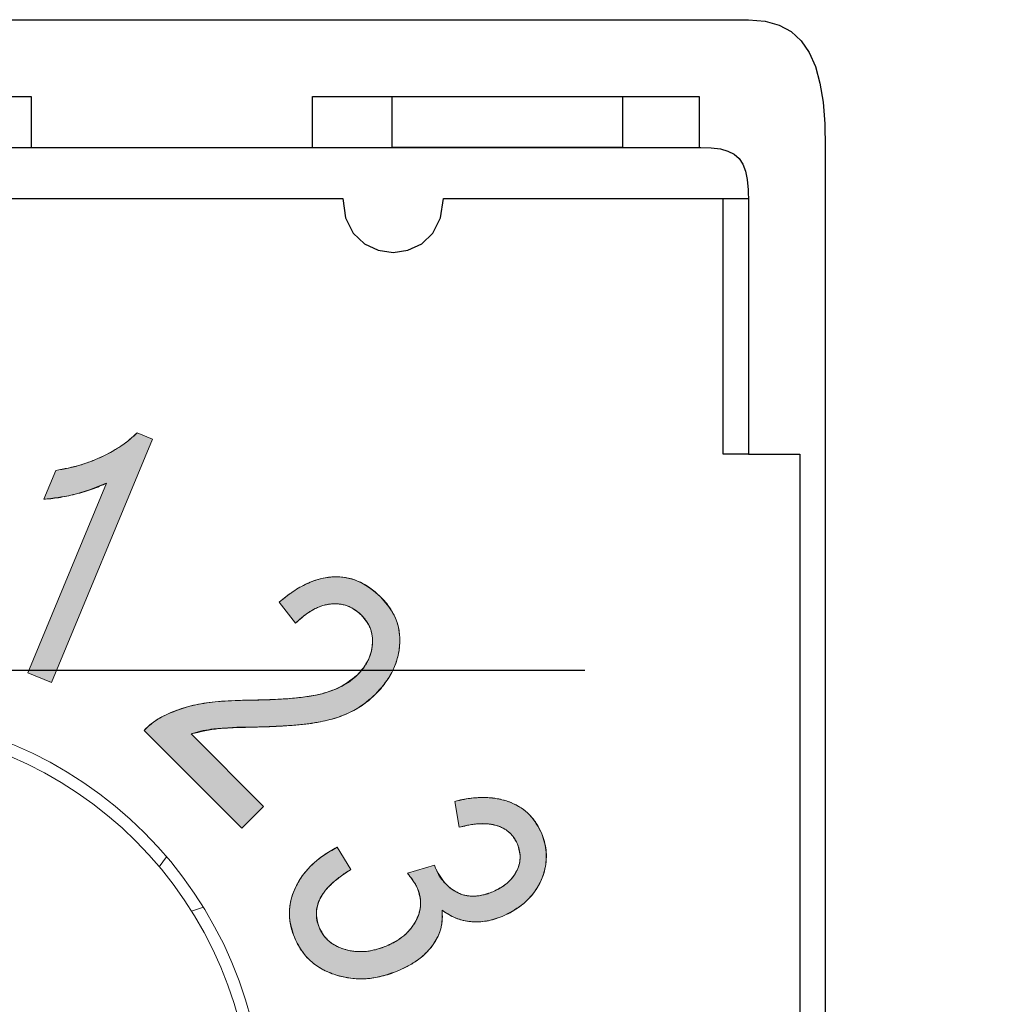
# Model space of a CAD drawing. Units: millimetres. Extents: x 299 to 547, y 152 to 303.
# Drawn here: x 416 to 419, y 175 to 178 of the extents above; entities that cross this region are included whole.
import ezdxf

# ---------------------------------------------------------------- set-up
doc = ezdxf.new("R2010")
doc.units = ezdxf.units.MM
doc.linetypes.add('CENTERX2', pattern=[20.32, 12.7, -2.54, 2.54, -2.54])
doc.layers.add('中心線', color=6, linetype='Continuous')
doc.layers.add('寸法', color=3, linetype='Continuous')
doc.styles.add('ＭＳ ゴシック', font='txt')
doc.dimstyles.new('縮尺1／2倍用$0', dxfattribs={"dimtxt": 3, "dimasz": 3, "dimexe": 0.625, "dimexo": 1.25, "dimgap": 1, "dimtad": 1, "dimdsep": 46, "dimtxsty": 'ＭＳ ゴシック', "dimcen": 2.5, "dimadec": 0, "dimazin": 0, "dimtfac": 1, "dimtix": 1, "dimtmove": 1, "dimatfit": 3, "dimfxl": 1, "dimtolj": 2, "dimlwd": 9, "dimlwe": 9, "dimarcsym": 0})

# ---------------------------------------------------------------- blocks, each defined once
blk = doc.blocks.new('*D16')
at = {"layer": 'Defpoints', "color": 0}
for p in [(323.9577, 175.9539), (433.4577, 175.9539), (323.9577, 152.9736)]:
    blk.add_point(p, dxfattribs=at)
at = {"layer": '寸法', "color": 0, "lineweight": 9}
for p, q in [((323.9577, 174.7039), (323.9577, 152.3486)), ((433.4577, 174.7039), (433.4577, 152.3486)), ((430.4577, 152.9736), (326.9577, 152.9736))]:
    blk.add_line(p, q, dxfattribs=at)
at = {"layer": '寸法', "color": 0}
for points in [[(326.9577, 153.4736), (326.9577, 152.4736), (323.9577, 152.9736)], [(430.4577, 153.4736), (430.4577, 152.4736), (433.4577, 152.9736)]]:
    blk.add_solid(points, dxfattribs=at)
at = {"layer": '寸法', "color": 0, "insert": (378.7077, 155.7325), "char_height": 3, "attachment_point": 5, "style": 'ＭＳ ゴシック'}
blk.add_mtext('\\A2;110(取付け寸法)', dxfattribs=at)

msp = doc.modelspace()

# ---------------------------------------------------------------- hatches: boundary and pattern name
at = {"linetype": 'Continuous'}
h = msp.add_hatch(color=7, dxfattribs=at)
edge = h.paths.add_edge_path(flags=0)
edge.add_line((415.9567, 176.7026), (415.9119, 176.5947))
edge.add_spline(control_points=[(415.9119, 176.5947), (415.9205, 176.5953), (415.9387, 176.5965), (415.967, 176.6004), (415.9977, 176.606), (416.0298, 176.6134), (416.062, 176.622), (416.0924, 176.6319), (416.1203, 176.6427), (416.1377, 176.6511), (416.1461, 176.6552)], knot_values=[0, 0, 0, 0, 0.107058, 0.224609, 0.352156, 0.490923, 0.631073, 0.762237, 0.884806, 1, 1, 1, 1], weights=[1, 1, 1, 1, 1, 1, 1, 1, 1, 1, 1], degree=3, periodic=0)
edge.add_line((416.1461, 176.6552), (415.8516, 175.9445))
edge.add_line((415.8516, 175.9445), (415.9408, 175.9076))
edge.add_line((415.9408, 175.9076), (416.3188, 176.8198))
edge.add_line((416.3188, 176.8198), (416.2613, 176.8436))
edge.add_spline(control_points=[(416.2613, 176.8436), (416.2528, 176.8354), (416.2352, 176.8185), (416.2045, 176.7959), (416.1698, 176.7744), (416.1313, 176.7545), (416.0901, 176.7366), (416.047, 176.7217), (416.0024, 176.71), (415.972, 176.7051), (415.9567, 176.7026)], knot_values=[0, 0, 0, 0, 0.103685, 0.214968, 0.334038, 0.462503, 0.595571, 0.729061, 0.863594, 1, 1, 1, 1], weights=[1, 1, 1, 1, 1, 1, 1, 1, 1, 1, 1], degree=3, periodic=0)
h = msp.add_hatch(color=7, dxfattribs=at)
edge = h.paths.add_edge_path(flags=0)
edge.add_spline(control_points=[(416.684, 175.8417), (416.6653, 175.8414), (416.6296, 175.8407), (416.5786, 175.8379), (416.5327, 175.8331), (416.4914, 175.8269), (416.4537, 175.8185), (416.4185, 175.8077), (416.3852, 175.7949), (416.3642, 175.7844), (416.3538, 175.7792)], knot_values=[0, 0, 0, 0, 0.165403, 0.31582, 0.451516, 0.572745, 0.684728, 0.792852, 0.897558, 1, 1, 1, 1], weights=[1, 1, 1, 1, 1, 1, 1, 1, 1, 1, 1], degree=3, periodic=0)
edge.add_spline(control_points=[(416.3538, 175.7792), (416.3478, 175.7758), (416.3355, 175.769), (416.3184, 175.7568), (416.302, 175.7434), (416.292, 175.7333), (416.287, 175.7283)], knot_values=[0, 0, 0, 0, 0.247448, 0.497118, 0.747428, 1, 1, 1, 1], weights=[1, 1, 1, 1, 1, 1, 1], degree=3, periodic=0)
edge.add_line((416.287, 175.7283), (416.6533, 175.362))
edge.add_line((416.6533, 175.362), (416.7348, 175.4435))
edge.add_line((416.7348, 175.4435), (416.4631, 175.7152))
edge.add_spline(control_points=[(416.4631, 175.7152), (416.475, 175.7188), (416.4995, 175.7262), (416.5284, 175.7313), (416.5499, 175.734), (416.564, 175.7351), (416.5807, 175.7364), (416.6001, 175.7372), (416.6221, 175.7386), (416.6468, 175.7392), (416.6742, 175.74), (416.6933, 175.7405), (416.7033, 175.7408)], knot_values=[0, 0, 0, 0, 0.153797, 0.315975, 0.362943, 0.421218, 0.49091, 0.570347, 0.661262, 0.763547, 0.87646, 1, 1, 1, 1], weights=[1, 1, 1, 1, 1, 1, 1, 1, 1, 1, 1, 1, 1], degree=3, periodic=0)
edge.add_spline(control_points=[(416.7033, 175.7408), (416.7154, 175.7411), (416.739, 175.7416), (416.7731, 175.743), (416.8049, 175.7449), (416.8343, 175.7464), (416.8614, 175.7491), (416.8862, 175.7513), (416.9087, 175.754), (416.9351, 175.7583), (416.9654, 175.764), (416.9993, 175.7728), (417.0304, 175.7836), (417.0589, 175.796), (417.0853, 175.8102), (417.11, 175.8261), (417.1332, 175.8439), (417.1472, 175.8574), (417.1542, 175.8641)], knot_values=[0, 0, 0, 0, 0.076038, 0.147149, 0.213349, 0.275012, 0.331411, 0.383286, 0.430732, 0.472975, 0.550426, 0.62347, 0.691665, 0.755672, 0.817588, 0.878547, 0.939198, 1, 1, 1, 1], weights=[1, 1, 1, 1, 1, 1, 1, 1, 1, 1, 1, 1, 1, 1, 1, 1, 1, 1, 1], degree=3, periodic=0)
edge.add_spline(control_points=[(417.1542, 175.8641), (417.1608, 175.8709), (417.1736, 175.8842), (417.1907, 175.9057), (417.2054, 175.9277), (417.2179, 175.9504), (417.2279, 175.9737), (417.236, 175.9976), (417.2415, 176.0222), (417.2446, 176.0472), (417.2456, 176.0722), (417.2436, 176.0967), (417.2388, 176.1206), (417.2312, 176.1438), (417.2207, 176.1662), (417.2078, 176.1881), (417.1919, 176.2092), (417.1794, 176.2222), (417.1731, 176.2288)], knot_values=[0, 0, 0, 0, 0.068755, 0.1355, 0.199996, 0.262309, 0.324458, 0.385611, 0.446597, 0.508482, 0.569428, 0.62909, 0.688254, 0.747267, 0.806966, 0.868737, 0.93294, 1, 1, 1, 1], weights=[1, 1, 1, 1, 1, 1, 1, 1, 1, 1, 1, 1, 1, 1, 1, 1, 1, 1, 1], degree=3, periodic=0)
edge.add_spline(control_points=[(417.1731, 176.2288), (417.1665, 176.2351), (417.1537, 176.2474), (417.1329, 176.2632), (417.1117, 176.2767), (417.0896, 176.2872), (417.0672, 176.2956), (417.044, 176.3008), (417.0203, 176.3039), (416.996, 176.304), (416.9713, 176.3017), (416.9464, 176.2963), (416.9213, 176.2886), (416.8961, 176.2779), (416.8704, 176.2649), (416.8448, 176.2488), (416.8188, 176.2302), (416.8021, 176.2162), (416.7935, 176.209)], knot_values=[0, 0, 0, 0, 0.063949, 0.125063, 0.183866, 0.240738, 0.296728, 0.352203, 0.408069, 0.464895, 0.522921, 0.58239, 0.643824, 0.707922, 0.775415, 0.846116, 0.921216, 1, 1, 1, 1], weights=[1, 1, 1, 1, 1, 1, 1, 1, 1, 1, 1, 1, 1, 1, 1, 1, 1, 1, 1], degree=3, periodic=0)
edge.add_line((416.7935, 176.209), (416.8546, 176.1301))
edge.add_spline(control_points=[(416.8546, 176.1301), (416.86, 176.1352), (416.8706, 176.1452), (416.8869, 176.1588), (416.9034, 176.1705), (416.9199, 176.1805), (416.9363, 176.1888), (416.9529, 176.1949), (416.9694, 176.1996), (416.9859, 176.2023), (417.0022, 176.2034), (417.018, 176.2023), (417.0334, 176.1998), (417.0482, 176.1954), (417.0625, 176.1892), (417.0761, 176.1812), (417.0895, 176.1717), (417.0974, 176.164), (417.1015, 176.16)], knot_values=[0, 0, 0, 0, 0.080182, 0.155627, 0.227747, 0.296371, 0.361934, 0.424683, 0.48568, 0.545293, 0.603475, 0.660243, 0.714849, 0.770204, 0.825071, 0.881556, 0.939353, 1, 1, 1, 1], weights=[1, 1, 1, 1, 1, 1, 1, 1, 1, 1, 1, 1, 1, 1, 1, 1, 1, 1, 1], degree=3, periodic=0)
edge.add_spline(control_points=[(417.1015, 176.16), (417.1051, 176.1561), (417.1123, 176.1484), (417.1217, 176.1361), (417.1293, 176.123), (417.135, 176.1093), (417.1395, 176.0954), (417.142, 176.0808), (417.143, 176.0656), (417.1424, 176.0501), (417.1401, 176.0345), (417.1369, 176.0191), (417.1318, 176.0043), (417.1257, 175.9896), (417.1179, 175.9756), (417.1088, 175.9618), (417.0981, 175.9487), (417.0902, 175.9404), (417.0862, 175.9361)], knot_values=[0, 0, 0, 0, 0.063793, 0.125277, 0.185463, 0.243885, 0.301873, 0.360471, 0.420662, 0.483139, 0.546174, 0.608491, 0.670968, 0.733645, 0.797662, 0.863198, 0.930093, 1, 1, 1, 1], weights=[1, 1, 1, 1, 1, 1, 1, 1, 1, 1, 1, 1, 1, 1, 1, 1, 1, 1, 1], degree=3, periodic=0)
edge.add_spline(control_points=[(417.0862, 175.9361), (417.0776, 175.9284), (417.06, 175.9125), (417.0284, 175.8932), (416.9923, 175.8776), (416.9587, 175.867), (416.9286, 175.8604), (416.9027, 175.8556), (416.8737, 175.8518), (416.8417, 175.8483), (416.8065, 175.846), (416.7684, 175.8437), (416.7272, 175.8424), (416.6988, 175.8419), (416.684, 175.8417)], knot_values=[0, 0, 0, 0, 0.081852, 0.168007, 0.260819, 0.361094, 0.416848, 0.47931, 0.548424, 0.624354, 0.707591, 0.798256, 0.895395, 1, 1, 1, 1], weights=[1, 1, 1, 1, 1, 1, 1, 1, 1, 1, 1, 1, 1, 1, 1], degree=3, periodic=0)
h = msp.add_hatch(color=7, dxfattribs=at)
edge = h.paths.add_edge_path(flags=0)
edge.add_spline(control_points=[(417.1941, 174.92), (417.1874, 174.9174), (417.1744, 174.9122), (417.1545, 174.9066), (417.1349, 174.9023), (417.1156, 174.8996), (417.0964, 174.8991), (417.0776, 174.9001), (417.059, 174.9026), (417.0408, 174.907), (417.0235, 174.9129), (417.0075, 174.92), (416.993, 174.9285), (416.9799, 174.9384), (416.9681, 174.9495), (416.958, 174.9621), (416.9491, 174.9759), (416.9446, 174.9859), (416.9424, 174.991)], knot_values=[0, 0, 0, 0, 0.073613, 0.144639, 0.213008, 0.280445, 0.345964, 0.410178, 0.474911, 0.539439, 0.602861, 0.662705, 0.720499, 0.776027, 0.831517, 0.886809, 0.942634, 1, 1, 1, 1], weights=[1, 1, 1, 1, 1, 1, 1, 1, 1, 1, 1, 1, 1, 1, 1, 1, 1, 1, 1], degree=3, periodic=0)
edge.add_spline(control_points=[(416.9424, 174.991), (416.9393, 174.9998), (416.9333, 175.017), (416.9315, 175.0446), (416.9358, 175.0721), (416.9445, 175.0946), (416.9545, 175.1125), (416.964, 175.1261), (416.9757, 175.1396), (416.9891, 175.1533), (417.0046, 175.1668), (417.0218, 175.1805), (417.0411, 175.1941), (417.0547, 175.2029), (417.0618, 175.2074)], knot_values=[0, 0, 0, 0, 0.10231, 0.201348, 0.302026, 0.409234, 0.466224, 0.527719, 0.593107, 0.663982, 0.739139, 0.820377, 0.907467, 1, 1, 1, 1], weights=[1, 1, 1, 1, 1, 1, 1, 1, 1, 1, 1, 1, 1, 1, 1], degree=3, periodic=0)
edge.add_line((417.0618, 175.2074), (417.01, 175.2905))
edge.add_spline(control_points=[(417.01, 175.2905), (417.0012, 175.2858), (416.9837, 175.2766), (416.9594, 175.2606), (416.937, 175.2437), (416.9166, 175.2257), (416.8981, 175.2065), (416.8817, 175.1861), (416.8673, 175.1645), (416.8551, 175.1421), (416.8451, 175.1189), (416.8377, 175.0955), (416.8331, 175.0718), (416.8311, 175.0482), (416.8317, 175.0245), (416.8352, 175.0007), (416.841, 174.9767), (416.847, 174.9612), (416.85, 174.9533)], knot_values=[0, 0, 0, 0, 0.072862, 0.143328, 0.210853, 0.276859, 0.340716, 0.404243, 0.46658, 0.528902, 0.590007, 0.649397, 0.707133, 0.764484, 0.821172, 0.879378, 0.938782, 1, 1, 1, 1], weights=[1, 1, 1, 1, 1, 1, 1, 1, 1, 1, 1, 1, 1, 1, 1, 1, 1, 1, 1], degree=3, periodic=0)
edge.add_spline(control_points=[(416.85, 174.9533), (416.8538, 174.9448), (416.8614, 174.928), (416.8756, 174.9046), (416.892, 174.8835), (416.9103, 174.8645), (416.931, 174.8479), (416.9537, 174.8336), (416.9786, 174.8215), (417.0053, 174.8117), (417.033, 174.8041), (417.0614, 174.7994), (417.09, 174.7972), (417.1188, 174.7976), (417.1478, 174.8008), (417.177, 174.8067), (417.2066, 174.8149), (417.2259, 174.8225), (417.2357, 174.8264)], knot_values=[0, 0, 0, 0, 0.062074, 0.121987, 0.180657, 0.238551, 0.296461, 0.355488, 0.416379, 0.479403, 0.543332, 0.606379, 0.669603, 0.733087, 0.796951, 0.862545, 0.930316, 1, 1, 1, 1], weights=[1, 1, 1, 1, 1, 1, 1, 1, 1, 1, 1, 1, 1, 1, 1, 1, 1, 1, 1], degree=3, periodic=0)
edge.add_spline(control_points=[(417.2357, 174.8264), (417.2429, 174.8295), (417.2569, 174.8355), (417.2769, 174.8457), (417.2954, 174.8568), (417.3127, 174.8683), (417.3285, 174.8809), (417.3431, 174.8939), (417.356, 174.9079), (417.3677, 174.9225), (417.3779, 174.9376), (417.3864, 174.9533), (417.3935, 174.9692), (417.3986, 174.9857), (417.4024, 175.0024), (417.4044, 175.0196), (417.4045, 175.0372), (417.4036, 175.0489), (417.4031, 175.0549)], knot_values=[0, 0, 0, 0, 0.07671, 0.149569, 0.220587, 0.287914, 0.354007, 0.417883, 0.479884, 0.541312, 0.600717, 0.659097, 0.715773, 0.771607, 0.828139, 0.884334, 0.941455, 1, 1, 1, 1], weights=[1, 1, 1, 1, 1, 1, 1, 1, 1, 1, 1, 1, 1, 1, 1, 1, 1, 1, 1], degree=3, periodic=0)
edge.add_spline(control_points=[(417.4031, 175.0549), (417.4113, 175.049), (417.4275, 175.0374), (417.4543, 175.0248), (417.4821, 175.0158), (417.511, 175.0114), (417.5405, 175.0107), (417.5701, 175.0134), (417.5998, 175.0202), (417.6189, 175.0274), (417.6286, 175.0311)], knot_values=[0, 0, 0, 0, 0.127407, 0.25046, 0.372013, 0.494411, 0.617845, 0.742614, 0.869217, 1, 1, 1, 1], weights=[1, 1, 1, 1, 1, 1, 1, 1, 1, 1, 1], degree=3, periodic=0)
edge.add_spline(control_points=[(417.6286, 175.0311), (417.6387, 175.0356), (417.6587, 175.0446), (417.6866, 175.0621), (417.7122, 175.0825), (417.7353, 175.1055), (417.7553, 175.1309), (417.7714, 175.1585), (417.7835, 175.1877), (417.7909, 175.2185), (417.7943, 175.2498), (417.7934, 175.2811), (417.7876, 175.3119), (417.7804, 175.3315), (417.7767, 175.3414)], knot_values=[0, 0, 0, 0, 0.086535, 0.171799, 0.256463, 0.342054, 0.426803, 0.508869, 0.591, 0.673553, 0.755756, 0.836494, 0.917555, 1, 1, 1, 1], weights=[1, 1, 1, 1, 1, 1, 1, 1, 1, 1, 1, 1, 1, 1, 1], degree=3, periodic=0)
edge.add_spline(control_points=[(417.7767, 175.3414), (417.7736, 175.3484), (417.7676, 175.3622), (417.7561, 175.3813), (417.7434, 175.3988), (417.7288, 175.4144), (417.7129, 175.4287), (417.6951, 175.4409), (417.676, 175.4518), (417.6553, 175.4606), (417.6334, 175.4677), (417.6103, 175.4729), (417.5862, 175.4761), (417.5611, 175.4772), (417.5349, 175.4766), (417.5078, 175.4739), (417.4795, 175.4694), (417.4606, 175.4649), (417.4509, 175.4626)], knot_values=[0, 0, 0, 0, 0.06007, 0.11795, 0.173942, 0.229706, 0.285158, 0.341389, 0.398491, 0.457238, 0.517734, 0.578857, 0.642132, 0.708045, 0.775977, 0.84732, 0.921895, 1, 1, 1, 1], weights=[1, 1, 1, 1, 1, 1, 1, 1, 1, 1, 1, 1, 1, 1, 1, 1, 1, 1, 1], degree=3, periodic=0)
edge.add_line((417.4509, 175.4626), (417.4679, 175.3652))
edge.add_spline(control_points=[(417.4679, 175.3652), (417.4749, 175.3671), (417.4885, 175.3707), (417.5086, 175.3746), (417.5277, 175.3775), (417.5459, 175.3789), (417.5631, 175.3789), (417.5793, 175.3778), (417.5947, 175.3755), (417.609, 175.3717), (417.6223, 175.3667), (417.6347, 175.3608), (417.646, 175.3535), (417.6562, 175.3453), (417.6653, 175.3359), (417.6735, 175.3257), (417.6804, 175.3141), (417.6842, 175.3058), (417.6861, 175.3016)], knot_values=[0, 0, 0, 0, 0.086529, 0.167977, 0.244721, 0.317709, 0.385739, 0.450779, 0.512426, 0.571331, 0.627901, 0.682387, 0.73505, 0.787926, 0.838831, 0.891214, 0.944802, 1, 1, 1, 1], weights=[1, 1, 1, 1, 1, 1, 1, 1, 1, 1, 1, 1, 1, 1, 1, 1, 1, 1, 1], degree=3, periodic=0)
edge.add_spline(control_points=[(417.6861, 175.3016), (417.6891, 175.2929), (417.6949, 175.2761), (417.6966, 175.2496), (417.6923, 175.2235), (417.6818, 175.1984), (417.6663, 175.175), (417.6461, 175.1544), (417.6216, 175.1367), (417.603, 175.1281), (417.5933, 175.1237)], knot_values=[0, 0, 0, 0, 0.121813, 0.23714, 0.351936, 0.473388, 0.598573, 0.725623, 0.857516, 1, 1, 1, 1], weights=[1, 1, 1, 1, 1, 1, 1, 1, 1, 1, 1], degree=3, periodic=0)
edge.add_spline(control_points=[(417.5933, 175.1237), (417.587, 175.1212), (417.5748, 175.1163), (417.5562, 175.1115), (417.5385, 175.1081), (417.5213, 175.1069), (417.5048, 175.1077), (417.4889, 175.1102), (417.4738, 175.115), (417.4549, 175.1238), (417.4333, 175.1376), (417.4113, 175.1582), (417.3926, 175.1818), (417.3842, 175.2), (417.3799, 175.2092)], knot_values=[0, 0, 0, 0, 0.078558, 0.152345, 0.221631, 0.287685, 0.351354, 0.412698, 0.473765, 0.53445, 0.653686, 0.768627, 0.882803, 1, 1, 1, 1], weights=[1, 1, 1, 1, 1, 1, 1, 1, 1, 1, 1, 1, 1, 1, 1], degree=3, periodic=0)
edge.add_spline(control_points=[(417.3799, 175.2092), (417.3791, 175.2113), (417.3774, 175.2161), (417.3762, 175.221), (417.3755, 175.2238)], knot_values=[0, 0, 0, 0, 0.438005, 1, 1, 1, 1], weights=[1, 1, 1, 1, 1], degree=3, periodic=0)
edge.add_line((417.3755, 175.2238), (417.2734, 175.1933))
edge.add_spline(control_points=[(417.2734, 175.1933), (417.2778, 175.1881), (417.2861, 175.1782), (417.2965, 175.163), (417.3054, 175.1492), (417.3097, 175.1398), (417.3117, 175.1354)], knot_values=[0, 0, 0, 0, 0.293473, 0.557273, 0.791169, 1, 1, 1, 1], weights=[1, 1, 1, 1, 1, 1, 1], degree=3, periodic=0)
edge.add_spline(control_points=[(417.3117, 175.1354), (417.3137, 175.1303), (417.3176, 175.1202), (417.321, 175.1046), (417.3231, 175.0891), (417.3231, 175.0736), (417.3211, 175.0581), (417.3173, 175.0428), (417.3116, 175.0275), (417.3043, 175.0124), (417.2954, 174.9977), (417.2848, 174.9839), (417.2732, 174.9707), (417.2599, 174.9588), (417.2454, 174.9477), (417.2297, 174.9373), (417.2124, 174.928), (417.2003, 174.9227), (417.1941, 174.92)], knot_values=[0, 0, 0, 0, 0.059941, 0.11784, 0.174719, 0.230412, 0.28729, 0.344654, 0.403235, 0.465025, 0.527667, 0.591173, 0.655203, 0.719718, 0.786264, 0.854671, 0.926193, 1, 1, 1, 1], weights=[1, 1, 1, 1, 1, 1, 1, 1, 1, 1, 1, 1, 1, 1, 1, 1, 1, 1, 1], degree=3, periodic=0)

# ---------------------------------------------------------------- linework, layer by layer
for p, q in [((413.3929, 177.7214), (416.1697, 177.7214)), ((416.1697, 177.7214), (417.0314, 177.7214)), ((417.0314, 177.7214), (417.0314, 177.7214)), ((417.0314, 177.7214), (417.042, 177.6487)), ((417.3979, 177.6487), (417.4085, 177.7214)), ((417.4085, 177.7214), (417.4085, 177.7214)), ((417.4085, 177.7214), (418.5515, 177.7214)), ((417.042, 177.6487), (417.0706, 177.5921)), ((417.3692, 177.5921), (417.3979, 177.6487)), ((417.0706, 177.5921), (417.1129, 177.5517)), ((417.327, 177.5517), (417.3692, 177.5921)), ((417.1129, 177.5517), (417.1641, 177.5274)), ((417.2757, 177.5274), (417.327, 177.5517)), ((417.1641, 177.5274), (417.2199, 177.5194)), ((417.2199, 177.5194), (417.2757, 177.5274))]:
    msp.add_line(p, q)
at = {"color": 7, "linetype": 'Continuous', "lineweight": 15}
for p, q in [((415.9408, 175.9076), (416.3188, 176.8198)), ((416.3188, 176.8198), (415.9408, 175.9076)), ((416.3188, 176.8198), (416.2613, 176.8436)), ((416.2613, 176.8436), (416.3188, 176.8198)), ((415.9567, 176.7026), (415.9119, 176.5947)), ((415.9119, 176.5947), (415.9567, 176.7026)), ((416.1461, 176.6552), (415.8516, 175.9445)), ((415.8516, 175.9445), (416.1461, 176.6552)), ((416.7935, 176.209), (416.8546, 176.1301)), ((416.8546, 176.1301), (416.7935, 176.209)), ((415.8516, 175.9445), (415.9408, 175.9076)), ((415.9408, 175.9076), (415.8516, 175.9445)), ((416.287, 175.7283), (416.6533, 175.362)), ((416.6533, 175.362), (416.287, 175.7283)), ((416.7348, 175.4435), (416.4631, 175.7152)), ((416.4631, 175.7152), (416.7348, 175.4435)), ((416.6533, 175.362), (416.7348, 175.4435)), ((416.7348, 175.4435), (416.6533, 175.362)), ((417.4509, 175.4626), (417.4679, 175.3652)), ((417.4679, 175.3652), (417.4509, 175.4626)), ((417.0618, 175.2074), (417.01, 175.2905)), ((417.01, 175.2905), (417.0618, 175.2074)), ((416.3443, 175.2174), (416.3715, 175.2549)), ((417.3755, 175.2238), (417.2734, 175.1933)), ((417.2734, 175.1933), (417.3755, 175.2238)), ((416.4651, 175.0511), (416.5092, 175.0654))]:
    msp.add_line(p, q, dxfattribs=at)
for points in [[(415.1172, 178.3916), (416.0965, 178.3916), (417.0061, 178.3916), (417.7694, 178.3916), (418.31, 178.3916), (418.5515, 178.3916), (418.5515, 178.3916), (418.6133, 178.3866), (418.6663, 178.3717), (418.7111, 178.347), (418.7482, 178.3127), (418.7781, 178.2689), (418.8014, 178.2158), (418.8185, 178.1535), (418.8301, 178.0821), (418.8367, 178.0019), (418.8387, 177.9129), (418.8387, 177.9129), (418.8387, 172.8381)], [(414.536, 177.9129), (414.536, 178.1042), (414.536, 178.1042), (415.8645, 178.1042), (415.8645, 178.1042), (415.8645, 177.9129)], [(416.9176, 177.9129), (416.9176, 178.1042), (416.9176, 178.1042), (418.366, 178.1042), (418.366, 178.1042), (418.366, 177.9129)], [(418.0787, 177.9129), (417.217, 177.9129), (417.217, 177.9129), (417.217, 178.1042), (417.217, 178.1042), (418.0787, 178.1042), (418.0787, 178.1042), (418.0787, 177.9129)], [(412.0405, 177.9129), (418.3719, 177.9129), (418.3719, 177.9129), (418.4118, 177.9116), (418.4457, 177.9072), (418.474, 177.8995), (418.4972, 177.8878), (418.5156, 177.8717), (418.5296, 177.8508), (418.5399, 177.8246), (418.5466, 177.7926), (418.5503, 177.7544), (418.5515, 177.7095), (418.5515, 177.7095), (418.5515, 176.7639), (418.5515, 176.7639), (418.743, 176.7639), (418.743, 176.7639), (418.743, 172.8381)], [(418.5515, 176.7639), (418.4557, 176.7639), (418.4557, 176.7639), (418.4557, 177.7214)]]:
    msp.add_lwpolyline(points)
for radius in [1.53, 1.485]:
    msp.add_circle((415.2062, 174.2635), radius, dxfattribs=at)
for points, knots in [([(415.9567, 176.7026), (415.9881, 176.7084), (416.0508, 176.7199), (416.133, 176.7542), (416.2052, 176.7935), (416.2426, 176.8269), (416.2613, 176.8436)], [0, 0, 0, 0, 0.280014, 0.560032, 0.780103, 1, 1, 1, 1]), ([(416.1461, 176.6552), (416.1038, 176.6381), (416.0283, 176.6075), (415.9475, 176.5986), (415.9119, 176.5947)], [0, 0, 0, 0, 0.559741, 1, 1, 1, 1]), ([(416.7935, 176.209), (416.8142, 176.2256), (416.8555, 176.2589), (416.9275, 176.2942), (417.0111, 176.3096), (417.1015, 176.2901), (417.1492, 176.2493), (417.1731, 176.2288)], [0, 0, 0, 0, 0.187259, 0.374293, 0.560968, 0.780186, 1, 1, 1, 1]), ([(417.1731, 176.2288), (417.1899, 176.2095), (417.2236, 176.1709), (417.2479, 176.0961), (417.2439, 176.0144), (417.2141, 175.9321), (417.1742, 175.8868), (417.1542, 175.8641)], [0, 0, 0, 0, 0.186737, 0.373151, 0.559843, 0.779771, 1, 1, 1, 1]), ([(417.1015, 176.16), (417.0881, 176.1714), (417.0614, 176.1941), (417.0087, 176.2062), (416.9534, 176.1979), (416.9002, 176.1716), (416.8698, 176.1439), (416.8546, 176.1301)], [0, 0, 0, 0, 0.186522, 0.372811, 0.559358, 0.779426, 1, 1, 1, 1]), ([(417.0862, 175.9361), (417.1014, 175.9541), (417.1319, 175.9902), (417.1466, 176.0557), (417.1371, 176.1171), (417.1134, 176.1457), (417.1015, 176.16)], [0, 0, 0, 0, 0.280347, 0.560243, 0.780007, 1, 1, 1, 1]), ([(416.684, 175.8417), (416.7235, 175.8426), (416.8025, 175.8443), (416.9116, 175.8548), (417.0118, 175.8792), (417.0615, 175.9172), (417.0862, 175.9361)], [0, 0, 0, 0, 0.280452, 0.560763, 0.78074, 1, 1, 1, 1]), ([(417.1542, 175.8641), (417.1315, 175.8446), (417.0861, 175.8055), (417.002, 175.7712), (416.9089, 175.7521), (416.8088, 175.7443), (416.7384, 175.742), (416.7033, 175.7408)], [0, 0, 0, 0, 0.186374, 0.372875, 0.559602, 0.779777, 1, 1, 1, 1]), ([(416.3538, 175.7792), (416.3828, 175.7923), (416.4406, 175.8185), (416.5529, 175.8379), (416.6343, 175.8403), (416.684, 175.8417)], [0, 0, 0, 0, 0.279832, 0.559818, 1, 1, 1, 1]), ([(416.287, 175.7283), (416.2984, 175.7393), (416.3187, 175.7589), (416.3431, 175.773), (416.3538, 175.7792)], [0, 0, 0, 0, 0.559927, 1, 1, 1, 1]), ([(416.7033, 175.7408), (416.6578, 175.7409), (416.5768, 175.741), (416.4978, 175.7231), (416.4631, 175.7152)], [0, 0, 0, 0, 0.560597, 1, 1, 1, 1]), ([(417.4509, 175.4626), (417.4742, 175.4676), (417.5207, 175.4776), (417.5928, 175.4779), (417.6666, 175.4603), (417.7369, 175.4164), (417.7634, 175.3664), (417.7767, 175.3414)], [0, 0, 0, 0, 0.187214, 0.374301, 0.561128, 0.780507, 1, 1, 1, 1]), ([(417.6861, 175.3016), (417.6787, 175.3154), (417.6638, 175.3432), (417.6229, 175.3691), (417.5743, 175.3803), (417.5215, 175.3784), (417.4858, 175.3696), (417.4679, 175.3652)], [0, 0, 0, 0, 0.18625, 0.372407, 0.559039, 0.779362, 1, 1, 1, 1]), ([(417.7767, 175.3414), (417.7839, 175.3185), (417.7984, 175.2728), (417.7899, 175.1999), (417.7591, 175.1301), (417.7039, 175.0695), (417.6537, 175.0439), (417.6286, 175.0311)], [0, 0, 0, 0, 0.186619, 0.373329, 0.559942, 0.779921, 1, 1, 1, 1]), ([(417.5933, 175.1237), (417.6121, 175.1332), (417.6496, 175.1522), (417.6858, 175.2), (417.7003, 175.2537), (417.6908, 175.2856), (417.6861, 175.3016)], [0, 0, 0, 0, 0.280402, 0.560163, 0.779997, 1, 1, 1, 1]), ([(416.85, 174.9533), (416.842, 174.9779), (416.8262, 175.0271), (416.8367, 175.1057), (416.8727, 175.1795), (416.9314, 175.2447), (416.9838, 175.2752), (417.01, 175.2905)], [0, 0, 0, 0, 0.186569, 0.372972, 0.559697, 0.7797, 1, 1, 1, 1]), ([(417.3755, 175.2238), (417.3762, 175.221), (417.3774, 175.2161), (417.3791, 175.2113), (417.3799, 175.2092)], [0, 0, 0, 0, 0.559997, 1, 1, 1, 1]), ([(417.0618, 175.2074), (417.0407, 175.1934), (416.9986, 175.1654), (416.9499, 175.1134), (416.9266, 175.0494), (416.9371, 175.0105), (416.9424, 174.991)], [0, 0, 0, 0, 0.281046, 0.560981, 0.780642, 1, 1, 1, 1]), ([(417.3117, 175.1354), (417.3056, 175.1469), (417.2948, 175.1675), (417.2799, 175.1854), (417.2734, 175.1933)], [0, 0, 0, 0, 0.559773, 1, 1, 1, 1]), ([(417.3799, 175.2092), (417.3919, 175.1881), (417.4159, 175.146), (417.4757, 175.1087), (417.5394, 175.1047), (417.5753, 175.1173), (417.5933, 175.1237)], [0, 0, 0, 0, 0.279886, 0.559467, 0.77929, 1, 1, 1, 1]), ([(417.1941, 174.92), (417.2171, 174.9315), (417.2632, 174.9544), (417.3084, 175.0116), (417.3289, 175.0767), (417.3174, 175.1158), (417.3117, 175.1354)], [0, 0, 0, 0, 0.28064, 0.560399, 0.780242, 1, 1, 1, 1]), ([(417.4031, 175.0549), (417.4038, 175.0358), (417.4052, 174.9976), (417.3838, 174.9433), (417.3473, 174.8948), (417.2967, 174.8547), (417.2561, 174.8358), (417.2357, 174.8264)], [0, 0, 0, 0, 0.186481, 0.372931, 0.559633, 0.779694, 1, 1, 1, 1]), ([(417.6286, 175.0311), (417.6075, 175.0239), (417.5653, 175.0095), (417.5024, 175.0104), (417.4467, 175.0255), (417.4176, 175.0451), (417.4031, 175.0549)], [0, 0, 0, 0, 0.280006, 0.559908, 0.779934, 1, 1, 1, 1]), ([(416.9424, 174.991), (416.9511, 174.9749), (416.9685, 174.9428), (417.0162, 174.9134), (417.0717, 174.8982), (417.1336, 174.8988), (417.1739, 174.9129), (417.1941, 174.92)], [0, 0, 0, 0, 0.186233, 0.372663, 0.559518, 0.779591, 1, 1, 1, 1]), ([(417.2357, 174.8264), (417.2091, 174.817), (417.1558, 174.7983), (417.0701, 174.7951), (416.9929, 174.8129), (416.9282, 174.8465), (416.8795, 174.8936), (416.8598, 174.9334), (416.85, 174.9533)], [0, 0, 0, 0, 0.186791, 0.373413, 0.560028, 0.706717, 0.853287, 1, 1, 1, 1])]:
    msp.add_open_spline(points, degree=3, knots=knots, dxfattribs=at)
at = {"color": 7, "linetype": 'Continuous', "lineweight": 0}
for points, knots in [([(416.2613, 176.8436), (416.2528, 176.8354), (416.2352, 176.8185), (416.2045, 176.7959), (416.1698, 176.7744), (416.1313, 176.7545), (416.0901, 176.7366), (416.047, 176.7217), (416.0024, 176.71), (415.972, 176.7051), (415.9567, 176.7026)], [0, 0, 0, 0, 0.103685, 0.214968, 0.334038, 0.462503, 0.595571, 0.729061, 0.863594, 1, 1, 1, 1]), ([(415.9119, 176.5947), (415.9205, 176.5953), (415.9387, 176.5965), (415.967, 176.6004), (415.9977, 176.606), (416.0298, 176.6134), (416.062, 176.622), (416.0924, 176.6319), (416.1203, 176.6427), (416.1377, 176.6511), (416.1461, 176.6552)], [0, 0, 0, 0, 0.107058, 0.224609, 0.352156, 0.490923, 0.631073, 0.762237, 0.884806, 1, 1, 1, 1]), ([(417.1731, 176.2288), (417.1665, 176.2351), (417.1537, 176.2474), (417.1329, 176.2632), (417.1117, 176.2767), (417.0896, 176.2872), (417.0672, 176.2956), (417.044, 176.3008), (417.0203, 176.3039), (416.996, 176.304), (416.9713, 176.3017), (416.9464, 176.2963), (416.9213, 176.2886), (416.8961, 176.2779), (416.8704, 176.2649), (416.8448, 176.2488), (416.8188, 176.2302), (416.8021, 176.2162), (416.7935, 176.209)], [0, 0, 0, 0, 0.063949, 0.125063, 0.183866, 0.240738, 0.296728, 0.352203, 0.408069, 0.464895, 0.522921, 0.58239, 0.643824, 0.707922, 0.775415, 0.846116, 0.921216, 1, 1, 1, 1]), ([(417.1542, 175.8641), (417.1608, 175.8709), (417.1736, 175.8842), (417.1907, 175.9057), (417.2054, 175.9277), (417.2179, 175.9504), (417.2279, 175.9737), (417.236, 175.9976), (417.2415, 176.0222), (417.2446, 176.0472), (417.2456, 176.0722), (417.2436, 176.0967), (417.2388, 176.1206), (417.2312, 176.1438), (417.2207, 176.1662), (417.2078, 176.1881), (417.1919, 176.2092), (417.1794, 176.2222), (417.1731, 176.2288)], [0, 0, 0, 0, 0.068755, 0.1355, 0.199996, 0.262309, 0.324458, 0.385611, 0.446597, 0.508482, 0.569428, 0.62909, 0.688254, 0.747267, 0.806966, 0.868737, 0.93294, 1, 1, 1, 1]), ([(416.8546, 176.1301), (416.86, 176.1352), (416.8706, 176.1452), (416.8869, 176.1588), (416.9034, 176.1705), (416.9199, 176.1805), (416.9363, 176.1888), (416.9529, 176.1949), (416.9694, 176.1996), (416.9859, 176.2023), (417.0022, 176.2034), (417.018, 176.2023), (417.0334, 176.1998), (417.0482, 176.1954), (417.0625, 176.1892), (417.0761, 176.1812), (417.0895, 176.1717), (417.0974, 176.164), (417.1015, 176.16)], [0, 0, 0, 0, 0.080182, 0.155627, 0.227747, 0.296371, 0.361934, 0.424683, 0.48568, 0.545293, 0.603475, 0.660243, 0.714849, 0.770204, 0.825071, 0.881556, 0.939353, 1, 1, 1, 1]), ([(417.1015, 176.16), (417.1051, 176.1561), (417.1123, 176.1484), (417.1217, 176.1361), (417.1293, 176.123), (417.135, 176.1093), (417.1395, 176.0954), (417.142, 176.0808), (417.143, 176.0656), (417.1424, 176.0501), (417.1401, 176.0345), (417.1369, 176.0191), (417.1318, 176.0043), (417.1257, 175.9896), (417.1179, 175.9756), (417.1088, 175.9618), (417.0981, 175.9487), (417.0902, 175.9404), (417.0862, 175.9361)], [0, 0, 0, 0, 0.063793, 0.125277, 0.185463, 0.243885, 0.301873, 0.360471, 0.420662, 0.483139, 0.546174, 0.608491, 0.670968, 0.733645, 0.797662, 0.863198, 0.930093, 1, 1, 1, 1]), ([(417.0862, 175.9361), (417.0776, 175.9284), (417.06, 175.9125), (417.0284, 175.8932), (416.9923, 175.8776), (416.9587, 175.867), (416.9286, 175.8604), (416.9027, 175.8556), (416.8737, 175.8518), (416.8417, 175.8483), (416.8065, 175.846), (416.7684, 175.8437), (416.7272, 175.8424), (416.6988, 175.8419), (416.684, 175.8417)], [0, 0, 0, 0, 0.081852, 0.168007, 0.260819, 0.361094, 0.416848, 0.47931, 0.548424, 0.624354, 0.707591, 0.798256, 0.895395, 1, 1, 1, 1]), ([(416.7033, 175.7408), (416.7154, 175.7411), (416.739, 175.7416), (416.7731, 175.743), (416.8049, 175.7449), (416.8343, 175.7464), (416.8614, 175.7491), (416.8862, 175.7513), (416.9087, 175.754), (416.9351, 175.7583), (416.9654, 175.764), (416.9993, 175.7728), (417.0304, 175.7836), (417.0589, 175.796), (417.0853, 175.8102), (417.11, 175.8261), (417.1332, 175.8439), (417.1472, 175.8574), (417.1542, 175.8641)], [0, 0, 0, 0, 0.076038, 0.147149, 0.213349, 0.275012, 0.331411, 0.383286, 0.430732, 0.472975, 0.550426, 0.62347, 0.691665, 0.755672, 0.817588, 0.878547, 0.939198, 1, 1, 1, 1]), ([(416.684, 175.8417), (416.6653, 175.8414), (416.6296, 175.8407), (416.5786, 175.8379), (416.5327, 175.8331), (416.4914, 175.8269), (416.4537, 175.8185), (416.4185, 175.8077), (416.3852, 175.7949), (416.3642, 175.7844), (416.3538, 175.7792)], [0, 0, 0, 0, 0.165403, 0.31582, 0.451516, 0.572745, 0.684728, 0.792852, 0.897558, 1, 1, 1, 1]), ([(416.3538, 175.7792), (416.3478, 175.7758), (416.3355, 175.769), (416.3184, 175.7568), (416.302, 175.7434), (416.292, 175.7333), (416.287, 175.7283)], [0, 0, 0, 0, 0.247448, 0.497118, 0.747428, 1, 1, 1, 1]), ([(416.4631, 175.7152), (416.475, 175.7188), (416.4995, 175.7262), (416.5284, 175.7313), (416.5499, 175.734), (416.564, 175.7351), (416.5807, 175.7364), (416.6001, 175.7372), (416.6221, 175.7386), (416.6468, 175.7392), (416.6742, 175.74), (416.6933, 175.7405), (416.7033, 175.7408)], [0, 0, 0, 0, 0.153797, 0.315975, 0.362943, 0.421218, 0.49091, 0.570347, 0.661262, 0.763547, 0.87646, 1, 1, 1, 1]), ([(417.7767, 175.3414), (417.7736, 175.3484), (417.7676, 175.3622), (417.7561, 175.3813), (417.7434, 175.3988), (417.7288, 175.4144), (417.7129, 175.4287), (417.6951, 175.4409), (417.676, 175.4518), (417.6553, 175.4606), (417.6334, 175.4677), (417.6103, 175.4729), (417.5862, 175.4761), (417.5611, 175.4772), (417.5349, 175.4766), (417.5078, 175.4739), (417.4795, 175.4694), (417.4606, 175.4649), (417.4509, 175.4626)], [0, 0, 0, 0, 0.06007, 0.11795, 0.173942, 0.229706, 0.285158, 0.341389, 0.398491, 0.457238, 0.517734, 0.578857, 0.642132, 0.708045, 0.775977, 0.84732, 0.921895, 1, 1, 1, 1]), ([(417.4679, 175.3652), (417.4749, 175.3671), (417.4885, 175.3707), (417.5086, 175.3746), (417.5277, 175.3775), (417.5459, 175.3789), (417.5631, 175.3789), (417.5793, 175.3778), (417.5947, 175.3755), (417.609, 175.3717), (417.6223, 175.3667), (417.6347, 175.3608), (417.646, 175.3535), (417.6562, 175.3453), (417.6653, 175.3359), (417.6735, 175.3257), (417.6804, 175.3141), (417.6842, 175.3058), (417.6861, 175.3016)], [0, 0, 0, 0, 0.086529, 0.167977, 0.244721, 0.317709, 0.385739, 0.450779, 0.512426, 0.571331, 0.627901, 0.682387, 0.73505, 0.787926, 0.838831, 0.891214, 0.944802, 1, 1, 1, 1]), ([(417.6286, 175.0311), (417.6387, 175.0356), (417.6587, 175.0446), (417.6866, 175.0621), (417.7122, 175.0825), (417.7353, 175.1055), (417.7553, 175.1309), (417.7714, 175.1585), (417.7835, 175.1877), (417.7909, 175.2185), (417.7943, 175.2498), (417.7934, 175.2811), (417.7876, 175.3119), (417.7804, 175.3315), (417.7767, 175.3414)], [0, 0, 0, 0, 0.086535, 0.171799, 0.256463, 0.342054, 0.426803, 0.508869, 0.591, 0.673553, 0.755756, 0.836494, 0.917555, 1, 1, 1, 1]), ([(417.6861, 175.3016), (417.6891, 175.2929), (417.6949, 175.2761), (417.6966, 175.2496), (417.6923, 175.2235), (417.6818, 175.1984), (417.6663, 175.175), (417.6461, 175.1544), (417.6216, 175.1367), (417.603, 175.1281), (417.5933, 175.1237)], [0, 0, 0, 0, 0.121813, 0.23714, 0.351936, 0.473388, 0.598573, 0.725623, 0.857516, 1, 1, 1, 1]), ([(417.01, 175.2905), (417.0012, 175.2858), (416.9837, 175.2766), (416.9594, 175.2606), (416.937, 175.2437), (416.9166, 175.2257), (416.8981, 175.2065), (416.8817, 175.1861), (416.8673, 175.1645), (416.8551, 175.1421), (416.8451, 175.1189), (416.8377, 175.0955), (416.8331, 175.0718), (416.8311, 175.0482), (416.8317, 175.0245), (416.8352, 175.0007), (416.841, 174.9767), (416.847, 174.9612), (416.85, 174.9533)], [0, 0, 0, 0, 0.072862, 0.143328, 0.210853, 0.276859, 0.340716, 0.404243, 0.46658, 0.528902, 0.590007, 0.649397, 0.707133, 0.764484, 0.821172, 0.879378, 0.938782, 1, 1, 1, 1]), ([(417.3799, 175.2092), (417.3791, 175.2113), (417.3774, 175.2161), (417.3762, 175.221), (417.3755, 175.2238)], [0, 0, 0, 0, 0.438005, 1, 1, 1, 1]), ([(416.9424, 174.991), (416.9393, 174.9998), (416.9333, 175.017), (416.9315, 175.0446), (416.9358, 175.0721), (416.9445, 175.0946), (416.9545, 175.1125), (416.964, 175.1261), (416.9757, 175.1396), (416.9891, 175.1533), (417.0046, 175.1668), (417.0218, 175.1805), (417.0411, 175.1941), (417.0547, 175.2029), (417.0618, 175.2074)], [0, 0, 0, 0, 0.10231, 0.201348, 0.302026, 0.409234, 0.466224, 0.527719, 0.593107, 0.663982, 0.739139, 0.820377, 0.907467, 1, 1, 1, 1]), ([(417.2734, 175.1933), (417.2778, 175.1881), (417.2861, 175.1782), (417.2965, 175.163), (417.3054, 175.1492), (417.3097, 175.1398), (417.3117, 175.1354)], [0, 0, 0, 0, 0.293473, 0.557273, 0.791169, 1, 1, 1, 1]), ([(417.5933, 175.1237), (417.587, 175.1212), (417.5748, 175.1163), (417.5562, 175.1115), (417.5385, 175.1081), (417.5213, 175.1069), (417.5048, 175.1077), (417.4889, 175.1102), (417.4738, 175.115), (417.4549, 175.1238), (417.4333, 175.1376), (417.4113, 175.1582), (417.3926, 175.1818), (417.3842, 175.2), (417.3799, 175.2092)], [0, 0, 0, 0, 0.078558, 0.152345, 0.221631, 0.287685, 0.351354, 0.412698, 0.473765, 0.53445, 0.653686, 0.768627, 0.882803, 1, 1, 1, 1]), ([(417.3117, 175.1354), (417.3137, 175.1303), (417.3176, 175.1202), (417.321, 175.1046), (417.3231, 175.0891), (417.3231, 175.0736), (417.3211, 175.0581), (417.3173, 175.0428), (417.3116, 175.0275), (417.3043, 175.0124), (417.2954, 174.9977), (417.2848, 174.9839), (417.2732, 174.9707), (417.2599, 174.9588), (417.2454, 174.9477), (417.2297, 174.9373), (417.2124, 174.928), (417.2003, 174.9227), (417.1941, 174.92)], [0, 0, 0, 0, 0.059941, 0.11784, 0.174719, 0.230412, 0.28729, 0.344654, 0.403235, 0.465025, 0.527667, 0.591173, 0.655203, 0.719718, 0.786264, 0.854671, 0.926193, 1, 1, 1, 1]), ([(417.2357, 174.8264), (417.2429, 174.8295), (417.2569, 174.8355), (417.2769, 174.8457), (417.2954, 174.8568), (417.3127, 174.8683), (417.3285, 174.8809), (417.3431, 174.8939), (417.356, 174.9079), (417.3677, 174.9225), (417.3779, 174.9376), (417.3864, 174.9533), (417.3935, 174.9692), (417.3986, 174.9857), (417.4024, 175.0024), (417.4044, 175.0196), (417.4045, 175.0372), (417.4036, 175.0489), (417.4031, 175.0549)], [0, 0, 0, 0, 0.07671, 0.149569, 0.220587, 0.287914, 0.354007, 0.417883, 0.479884, 0.541312, 0.600717, 0.659097, 0.715773, 0.771607, 0.828139, 0.884334, 0.941455, 1, 1, 1, 1]), ([(417.4031, 175.0549), (417.4113, 175.049), (417.4275, 175.0374), (417.4543, 175.0248), (417.4821, 175.0158), (417.511, 175.0114), (417.5405, 175.0107), (417.5701, 175.0134), (417.5998, 175.0202), (417.6189, 175.0274), (417.6286, 175.0311)], [0, 0, 0, 0, 0.127407, 0.25046, 0.372013, 0.494411, 0.617845, 0.742614, 0.869217, 1, 1, 1, 1]), ([(417.1941, 174.92), (417.1874, 174.9174), (417.1744, 174.9122), (417.1545, 174.9066), (417.1349, 174.9023), (417.1156, 174.8996), (417.0964, 174.8991), (417.0776, 174.9001), (417.059, 174.9026), (417.0408, 174.907), (417.0235, 174.9129), (417.0075, 174.92), (416.993, 174.9285), (416.9799, 174.9384), (416.9681, 174.9495), (416.958, 174.9621), (416.9491, 174.9759), (416.9446, 174.9859), (416.9424, 174.991)], [0, 0, 0, 0, 0.073613, 0.144639, 0.213008, 0.280445, 0.345964, 0.410178, 0.474911, 0.539439, 0.602861, 0.662705, 0.720499, 0.776027, 0.831517, 0.886809, 0.942634, 1, 1, 1, 1]), ([(416.85, 174.9533), (416.8538, 174.9448), (416.8614, 174.928), (416.8756, 174.9046), (416.892, 174.8835), (416.9103, 174.8645), (416.931, 174.8479), (416.9537, 174.8336), (416.9786, 174.8215), (417.0053, 174.8117), (417.033, 174.8041), (417.0614, 174.7994), (417.09, 174.7972), (417.1188, 174.7976), (417.1478, 174.8008), (417.177, 174.8067), (417.2066, 174.8149), (417.2259, 174.8225), (417.2357, 174.8264)], [0, 0, 0, 0, 0.062074, 0.121987, 0.180657, 0.238551, 0.296461, 0.355488, 0.416379, 0.479403, 0.543332, 0.606379, 0.669603, 0.733087, 0.796951, 0.862545, 0.930316, 1, 1, 1, 1])]:
    msp.add_open_spline(points, degree=3, knots=knots, dxfattribs=at)
at = {"layer": '中心線', "color": 0, "linetype": 'CENTERX2'}
msp.add_line((323.9577, 175.9539), (433.4577, 175.9539), dxfattribs=at)

# ---------------------------------------------------------------- dimensions: what is measured, and where the dimension line sits
at = {"layer": '寸法', "color": 0}
dim = msp.add_linear_dim(base=(323.9577, 152.9736), p1=(433.4577, 175.9539), p2=(323.9577, 175.9539), text='110(取付け寸法)', dimstyle='縮尺1／2倍用$0', dxfattribs=at)
dim.commit()
dim.dimension.update_dxf_attribs({"geometry": '*D16', "text_midpoint": (378.7077, 155.7325)})

doc.saveas('drawing.dxf')
